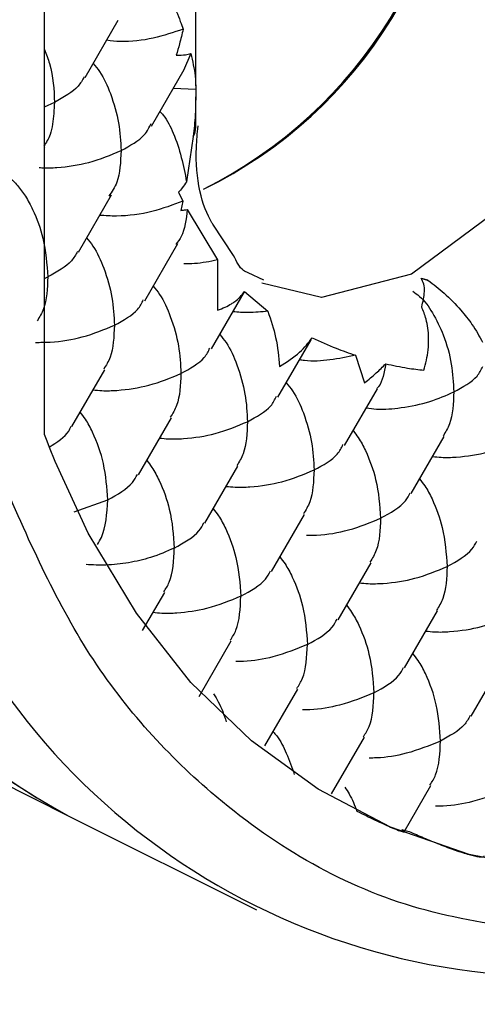
# Model space of a CAD drawing. Units: millimetres. Extents: x 0 to 3117, y -567 to 324.
# Drawn here: x 350 to 350, y 131 to 132 of the extents above; entities that cross this region are included whole.
import ezdxf

# ---------------------------------------------------------------- set-up
doc = ezdxf.new("R2010")
doc.units = ezdxf.units.MM
doc.header["$LTSCALE"] = 23.1
doc.header["$PDMODE"] = 3
doc.header["$PDSIZE"] = 1
doc.layers.get('0').update_dxf_attribs({"linetype": 'CONTINUOUS'})
doc.layers.get('Defpoints').update_dxf_attribs({"linetype": 'CONTINUOUS'})
doc.styles.get("Standard").update_dxf_attribs({"font": 'gost.ttf'})
doc.dimstyles.get("Standard").update_dxf_attribs({"dimtxt": 3.5, "dimasz": 4, "dimexe": 0.5, "dimexo": 0, "dimtad": 1, "dimdec": 3, "dimtxsty": 'Standard', "dimblk": '_FILLED', "dimblk1": '_FILLED', "dimblk2": '_FILLED', "dimcen": 0.09, "dimadec": 3, "dimazin": 2, "dimtol": 1, "dimtp": 0.001, "dimtm": 0.001, "dimtfac": 1, "dimtdec": 3, "dimtofl": 0, "dimtmove": 0, "dimatfit": 3, "dimldrblk": '_FILLED', "dimfxl": 1, "dimtolj": 1, "dimarcsym": 0})

# ---------------------------------------------------------------- blocks, each defined once
blk = doc.blocks.new('_FILLED')
at = {"color": 0, "linetype": 'ByBlock'}
blk.add_solid([(0, 0), (-1, 0.125), (-1, -0.125)], dxfattribs=at)
blk = doc.blocks.new('*D89')
at = {"color": 0, "linetype": 'Continuous', "lineweight": -2, "transparency": 16777216}
for p, q in [((625.6817243337762, 207.0241543066674), (625.6817243337762, 194.5925822170457)), ((651.2567243337764, 207.0241538076465), (651.2567243337764, 194.5925822170457)), ((629.6817243337762, 195.0925822170457), (633.7608910004429, 195.0925822170457)), ((647.2567243337764, 195.0925822170457), (643.1775576671097, 195.0925822170457)), ((230.6093549516545, 101.9211960978875), (230.6093549516545, 91.96517597224147)), ((195.7803280055477, 101.8938838829745), (195.7803280055477, 91.96517597224147)), ((199.7803280055477, 92.46517597224147), (208.0698414786011, 92.46517597224147)), ((226.6093549516545, 92.46517597224147), (218.3198414786011, 92.46517597224147))]:
    blk.add_line(p, q, dxfattribs=at)
at = {"layer": 'Defpoints', "color": 0, "transparency": 16777216}
for p in [(625.6817243337762, 207.0241543066674), (651.2567243337764, 207.0241538076465), (651.2567243337764, 195.0925822170457), (230.6093549516545, 101.9211960978875), (195.7803280055477, 101.8938838829745), (230.6093549516545, 92.46517597224147)]:
    blk.add_point(p, dxfattribs=at)
at = {"color": 0, "lineweight": -2, "transparency": 16777216, "xscale": 4, "yscale": 4, "zscale": 4, "rotation": 180}
for p in [(625.6817243337762, 195.0925822170457), (195.7803280055477, 92.46517597224147)]:
    blk.add_blockref('_FILLED', p, dxfattribs=at)
at = {"color": 0, "lineweight": -2, "transparency": 16777216, "xscale": 4, "yscale": 4, "zscale": 4}
for p in [(651.2567243337764, 195.0925822170457), (230.6093549516545, 92.46517597224147)]:
    blk.add_blockref('_FILLED', p, dxfattribs=at)
at = {"color": 0, "transparency": 16777216, "char_height": 3.5, "attachment_point": 5}
for s, insert in [('\\A1;316', (638.4692243337763, 195.0925822170457)), ('\\A1;800', (213.1948414786011, 92.46517597224147))]:
    blk.add_mtext(s, dxfattribs=dict(at, insert=insert))

msp = doc.modelspace()

# ---------------------------------------------------------------- linework, layer by layer
at = {"color": 7, "linetype": 'Continuous', "lineweight": 25}
for p, q in [((350.3517529896097, 131.8363076329087), (350.3517529896097, 131.8931802314476)), ((350.2949331844563, 131.8328066351633), (350.2949331844563, 131.8849046852321)), ((350.3101547079662, 131.8394070853874), (350.3226454204384, 131.8609503776642)), ((350.3498315689965, 131.8484178563454), (350.3470724237148, 131.8420526617847)), ((350.3351161117963, 131.8212218950569), (350.3474353349379, 131.8424694119901)), ((350.2949331844563, 131.8236674416625), (350.2949331844563, 131.8328066351633)), ((350.3517179028349, 131.8349298757722), (350.3433007217028, 131.8353382590175)), ((350.2986642445794, 131.8301025684744), (350.2947352150493, 131.8283360314186)), ((350.3517529896097, 131.8207785366466), (350.3517529896097, 131.8322377192687)), ((350.2949331844563, 131.7654456672367), (350.2949331844563, 131.8236674416625)), ((350.3507898909967, 131.8173424279568), (350.3482943103958, 131.8002822782464)), ((350.2949331844563, 131.8131538407791), (350.2950766183607, 131.81340122767)), ((350.3452377134797, 131.7963486903432), (350.3469064999049, 131.7930281612768)), ((350.3076552063432, 131.773858839213), (350.320112428868, 131.7953443698744)), ((350.3469064988593, 131.7930281617027), (350.3461469189686, 131.7895235742503)), ((350.3485103181249, 131.7899059379334), (350.3598895543207, 131.7709209500532)), ((350.3659374505409, 131.7726353437525), (350.3581684601976, 131.7844019907655)), ((350.3325899990434, 131.7556277514721), (350.3450240695693, 131.7770733508422)), ((350.359889154176, 131.770921391389), (350.359935489698, 131.752068103548)), ((350.3772639177139, 131.7633070063342), (350.3714038401314, 131.7661474991639)), ((350.2949122693228, 131.7639493429506), (350.2961642445793, 131.7645534627263)), ((350.2949333118713, 131.7639379925437), (350.2949331844563, 131.7654456672367)), ((350.2949331844563, 131.7624301980929), (350.2949333118713, 131.7639379925437)), ((350.2949331844563, 131.7054003382016), (350.2949331844563, 131.7624301980929)), ((350.4389573206004, 131.7632886968975), (350.4364892691352, 131.7639953684619)), ((350.3575899990436, 131.7375091296875), (350.3700244986846, 131.7589554691716)), ((350.3700894004249, 131.7590709252485), (350.3788258064202, 131.7517091496122)), ((350.3825899990431, 131.7193905079023), (350.3950498230317, 131.7408805254251)), ((350.4117354049459, 131.7351293540857), (350.4151479409463, 131.7248210017594)), ((350.3051704430514, 131.7083360128991), (350.3175745830471, 131.7297299897406)), ((350.4075899990434, 131.7012718861178), (350.4199362401983, 131.7225660022306)), ((350.3301638862742, 131.6902060823461), (350.3425745830471, 131.7116113679556)), ((350.295894361738, 131.7028507401104), (350.2949331844563, 131.7054003382016)), ((350.4326612584862, 131.6832761686913), (350.4450750800113, 131.7046868437009)), ((350.2967750814872, 131.7005597754322), (350.295894361738, 131.7028507401104)), ((350.2989189066853, 131.6951960675661), (350.2967750814872, 131.7005597754322)), ((350.3113716848251, 131.6683079301579), (350.2989189066853, 131.6951960675661)), ((350.3551638862737, 131.6720874605612), (350.367574583047, 131.6934927461712)), ((350.3060024363716, 131.6763217802383), (350.3186642445792, 131.6808857351935)), ((350.380163886274, 131.6539688387765), (350.3925745830471, 131.6753741243862)), ((350.3294466074734, 131.6382453167268), (350.3113716848251, 131.6683079301579)), ((350.4051638862743, 131.6358502169919), (350.4175745830471, 131.6572555026012)), ((350.3317861824583, 131.6317668858005), (350.3400709490332, 131.6460559944612)), ((350.3499254555671, 131.612328861379), (350.3294466074734, 131.6382453167268)), ((350.4301635053585, 131.6177309382251), (350.4425744369858, 131.6391366288984)), ((350.3529521722523, 131.6070355745759), (350.3650646545987, 131.6279265163825)), ((350.4551541098827, 131.5995961116413), (350.4675744369858, 131.6210180071134)), ((350.3726921596669, 131.5903583739441), (350.3499254555671, 131.612328861379)), ((350.3777173232925, 131.5885118982516), (350.3900646545989, 131.6098078945976)), ((350.2331468915686, 131.5976170839045), (350.3038575696873, 131.5622617448452)), ((350.3976921596669, 131.5722397521593), (350.3726921596669, 131.5903583739441)), ((350.4027357137752, 131.5704249953582), (350.4150645511392, 131.591689094372)), ((350.424925455567, 131.5579729960246), (350.3976921596669, 131.5722397521593)), ((350.4300153220128, 131.5562381161897), (350.4400645511393, 131.5735704725871)), ((350.3038575696873, 131.5622617448452), (350.3745682478059, 131.5269064057859)), ((350.4544466074732, 131.5476522078029), (350.424925455567, 131.5579729960246)), ((350.486371684825, 131.5414775776644), (350.4544466074732, 131.5476522078029))]:
    msp.add_line(p, q, dxfattribs=at)
at = {"color": 7, "linetype": 'Continuous', "lineweight": 25, "flags": 128}
msp.add_lwpolyline([(350.5212073544361, 131.9180057190597), (350.5144791920926, 131.8732149411335), (350.4953190067878, 131.8285149907736), (350.4666437630468, 131.7907110302162), (350.4328190067877, 131.7655583697625), (350.3989942505286, 131.756886273957), (350.3765597315887, 131.7621888484568)], dxfattribs=at)
at = {"color": 7, "linetype": 'Continuous', "lineweight": 25}
for centre, radius, start, end in [((350.2776906103372, 131.9523006348565), 0.1728093195897219, 296.4327133589321, 0.351590752738992), ((350.2805798464987, 131.9505033520545), 0.169940858946839, 295.9112359909328, 0.9635246945730305), ((350.3449914371117, 131.820820689242), 0.006761683889737486, 329.0421365663151, 359.6428136104831), ((350.4371326514641, 131.8068360140515), 0.2785297481067394, 197.2904037803255, 241.4128482054997), ((350.434275023406, 131.8044927696064), 0.275108308837274, 197.0013238144687, 241.7019281713556), ((350.4874578512475, 131.7566944325392), 0.254798271774249, 195.4778534091269, 272.6570881932553)]:
    msp.add_arc(centre, radius, start, end, dxfattribs=at)
for points, knots in [([(350.3444306591394, 131.8642945621663), (350.3449414715996, 131.8630170983296), (350.3458513605151, 131.8607416053147), (350.3466486793089, 131.8585250832032), (350.3469983826106, 131.8575529186099)], [0, 0, 0, 0, 0.5614009044353754, 1, 1, 1, 1]), ([(350.3469983826106, 131.8575529186099), (350.3433733467444, 131.8563404239421), (350.3362599498629, 131.8539611493345), (350.3257653864925, 131.8525416947197), (350.3199528816497, 131.8532037519265), (350.3182653999766, 131.8533959598358)], [0, 0, 0, 0, 0.4244558885342456, 0.832908502180807, 0.9999999999999999, 0.9999999999999999, 0.9999999999999999, 0.9999999999999999]), ([(350.3469983826106, 131.8575529186099), (350.3465502781905, 131.8557227670685), (350.3457483120986, 131.8524473709478), (350.3448340642952, 131.8492233079249), (350.3444306591394, 131.8478007136995)], [0, 0, 0, 0, 0.5587573148086512, 1, 1, 1, 1]), ([(350.2949331844563, 131.8499087457101), (350.2956040193957, 131.8481584310504), (350.2981810784876, 131.8414344755098), (350.2984588096729, 131.8349207237654), (350.2986642445794, 131.8301025684744)], [0, 0, 0, 0, 0.2603102666410029, 1, 1, 1, 1]), ([(350.3444306591394, 131.8478007136995), (350.3456518172986, 131.8478267784924), (350.3478269405498, 131.8478732050236), (350.3492204179674, 131.8482518085093), (350.3498315689965, 131.8484178563454)], [0, 0, 0, 0, 0.5614202130749765, 0.9999999999999999, 0.9999999999999999, 0.9999999999999999, 0.9999999999999999]), ([(350.3498315689965, 131.8484178563454), (350.3505180874586, 131.8455411861692), (350.3516787262616, 131.8406778427723), (350.3517065406656, 131.8365969275109), (350.3517179028349, 131.8349298757722)], [0, 0, 0, 0, 0.5915005257417695, 1, 1, 1, 1]), ([(350.3132451752861, 131.8447373530476), (350.31406393638, 131.8437448926973), (350.3167761511903, 131.8404572845282), (350.3202031874414, 131.8325765447095), (350.3231366467868, 131.8223481152293), (350.3234896613755, 131.8154134715545), (350.3236642445793, 131.8119839466896)], [0, 0, 0, 0, 0.1093251835578245, 0.3621488419355, 0.684551000850245, 1, 1, 1, 1]), ([(350.3097487523362, 131.8396410950387), (350.3091208824688, 131.83845249966), (350.3072019387091, 131.834819823841), (350.3020981179054, 131.8319998556258), (350.2986642445794, 131.8301025684744)], [0, 0, 0, 0, 0.3271955544538304, 1, 1, 1, 1]), ([(350.3517179028349, 131.8349298757722), (350.3517161069018, 131.8317793148807), (350.3517127492048, 131.8258889904948), (350.35108286753, 131.8200556749561), (350.3507898909967, 131.8173424279568)], [0, 0, 0, 0, 0.5348705241173998, 0.9999999999999999, 0.9999999999999999, 0.9999999999999999, 0.9999999999999999]), ([(350.2986642445794, 131.8301025684744), (350.2984987795988, 131.8273247515015), (350.2982447639362, 131.8230603505559), (350.2970705468347, 131.8173783409898), (350.295546436946, 131.8150084314944), (350.2946653698174, 131.813638419155)], [0, 0, 0, 0, 0.4408359448264093, 0.6767548900306778, 1, 1, 1, 1]), ([(350.3382931980615, 131.8267015582988), (350.3387068284299, 131.8262310193818), (350.3407292726581, 131.8239303210062), (350.3453619950574, 131.8149329760714), (350.3470685979088, 131.8064062958418), (350.34829431136, 131.8002822778017)], [0, 0, 0, 0, 0.06755283624762524, 0.3302993546605935, 1, 1, 1, 1]), ([(350.3236642445793, 131.8119839466896), (350.3270464731116, 131.8138462539288), (350.3324844033596, 131.8168404622651), (350.3342680277948, 131.8207422924388), (350.3349422916497, 131.8222173019767)], [0, 0, 0, 0, 0.6219698264127668, 1, 1, 1, 1]), ([(350.3581684601976, 131.7844019907655), (350.3580521539163, 131.7845761002376), (350.3541006290037, 131.7904914980049), (350.3509440409862, 131.8038142417243), (350.3523376195491, 131.8185322216161), (350.3525939032501, 131.8212389067361)], [0, 0, 0, 0, 0.02415111758835847, 0.8205381670043814, 1, 1, 1, 1]), ([(350.2929300680876, 131.8056339555532), (350.293276279228, 131.8056005610865), (350.2954594184017, 131.8053899821654), (350.3019413382378, 131.8056897267982), (350.3127328313003, 131.8073421143602), (350.3198115283834, 131.810347958539), (350.3236642445793, 131.8119839466896)], [0, 0, 0, 0, 0.03086431235279858, 0.194624266798495, 0.5616588625603521, 1, 1, 1, 1]), ([(350.3236642445793, 131.8119839466896), (350.3234930516062, 131.8077175084115), (350.3232178083939, 131.8008579501228), (350.3202077904378, 131.7964919701668), (350.3190699128274, 131.7948414980062)], [0, 0, 0, 0, 0.621969826413681, 1, 1, 1, 1]), ([(350.2784865750496, 131.804010919276), (350.2795472017812, 131.8033801943826), (350.2817294415624, 131.8020824777475), (350.2848979443837, 131.7988654457444), (350.2879207234598, 131.7947819933416), (350.2915161219018, 131.7882109116381), (350.2952174361494, 131.7776349287402), (350.2958171341027, 131.7693492733244), (350.2961642445793, 131.7645534627263)], [0, 0, 0, 0, 0.09446062734903925, 0.1943527657875698, 0.3022980550327576, 0.4203829356067094, 0.6645125194369752, 1, 1, 1, 1]), ([(350.34829431136, 131.8002822778017), (350.3477761426595, 131.7995320017068), (350.3468500196859, 131.7981910331624), (350.3457307488029, 131.7969120697335), (350.3452377134797, 131.7963486903432)], [0, 0, 0, 0, 0.5595031277032034, 1, 1, 1, 1]), ([(350.3469065005837, 131.7930281608603), (350.3431818503132, 131.7915991487236), (350.3358254676921, 131.788776773659), (350.3244106865681, 131.7871174923317), (350.317760365922, 131.7875296503058), (350.3156570649238, 131.7876600037616)], [0, 0, 0, 0, 0.4121874505278832, 0.8140921636981321, 1, 1, 1, 1]), ([(350.3485103001108, 131.7899059511002), (350.3481113193965, 131.7861715235813), (350.3475491009838, 131.7809092042831), (350.3449667386888, 131.7777070024105), (350.344216960901, 131.7767772568669)], [0, 0, 0, 0, 0.70965430017867, 1, 1, 1, 1]), ([(350.3461469189686, 131.7895235742503), (350.3466096465833, 131.7895807885894), (350.3474350970217, 131.7896828520925), (350.3481820645638, 131.7898378439439), (350.3485103001108, 131.7899059511002)], [0, 0, 0, 0, 0.5605758906318521, 1, 1, 1, 1]), ([(350.3107451752859, 131.7791882472996), (350.3115639363799, 131.7781957869492), (350.3142761511901, 131.7749081787802), (350.3177031874414, 131.7670274389613), (350.3206366467868, 131.7567990094813), (350.3209896613756, 131.7498643658064), (350.3211642445793, 131.7464348409416)], [0, 0, 0, 0, 0.1093251835617573, 0.3621488419390648, 0.6845510008515144, 1, 1, 1, 1]), ([(350.3072502796099, 131.774092223817), (350.3066192368494, 131.7729002829489), (350.3046962005033, 131.7692679686987), (350.2995929007846, 131.7664480365265), (350.2961642445793, 131.7645534627263)], [0, 0, 0, 0, 0.328149159491746, 1, 1, 1, 1]), ([(350.359889154176, 131.770921391389), (350.357053351607, 131.7703347514541), (350.3529615160537, 131.7694882771017), (350.3485694979374, 131.7694393300894), (350.3472213206828, 131.7694243052769)], [0, 0, 0, 0, 0.6930392318997254, 1, 1, 1, 1]), ([(350.3714038401314, 131.7661474991639), (350.3708062650637, 131.7663766824984), (350.3685410790578, 131.7672454317321), (350.3670414585675, 131.7703498771066), (350.3659374505409, 131.7726353437525)], [0, 0, 0, 0, 0.2638083875671922, 1, 1, 1, 1]), ([(350.2961642445793, 131.7645534627263), (350.2959859663137, 131.7602314487403), (350.295720162625, 131.753787549047), (350.2930498286163, 131.7494938254717), (350.2921705251143, 131.7480799625752)], [0, 0, 0, 0, 0.6707140383548051, 1, 1, 1, 1]), ([(350.4364408071187, 131.7641136431265), (350.4369029024242, 131.7639532367618), (350.4377282363627, 131.7636667399823), (350.4385817012321, 131.7634042303169), (350.4389573206004, 131.7632886968975)], [0, 0, 0, 0, 0.559888893350863, 0.9999999999999999, 0.9999999999999999, 0.9999999999999999, 0.9999999999999999]), ([(350.4366040807152, 131.7533282082684), (350.4370708156302, 131.7552383704871), (350.4377786874392, 131.7581354110598), (350.4375483061448, 131.7618119776628), (350.4367893236259, 131.7633893369292), (350.4364408071187, 131.7641136431265)], [0, 0, 0, 0, 0.5114257725247139, 0.7756520354003076, 1, 1, 1, 1]), ([(350.4389573088205, 131.7632887070694), (350.4409995755943, 131.7617343839496), (350.44530994079, 131.7584538623426), (350.4510411657845, 131.752524808999), (350.4561866138512, 131.746059249466), (350.4582703111372, 131.7422181224017), (350.4594639980917, 131.7400176572485)], [0, 0, 0, 0, 0.2362959562215009, 0.4987212633864718, 0.712832620874146, 1, 1, 1, 1]), ([(350.335745175286, 131.7610696255147), (350.3365639363799, 131.7600771651643), (350.3392761511902, 131.7567895569953), (350.3427031874414, 131.7489088171766), (350.3456366467868, 131.7386803876964), (350.3459896613755, 131.7317457440216), (350.3461642445793, 131.7283162191567)], [0, 0, 0, 0, 0.1093251835632911, 0.3621488419400233, 0.6845510008520425, 1, 1, 1, 1]), ([(350.359935489698, 131.7520681035479), (350.3608952411242, 131.7524337601158), (350.3627920377473, 131.7531564223848), (350.3648338040034, 131.7542639971349), (350.3676747970199, 131.7560985810982), (350.3690032219482, 131.7577345454794), (350.3700888760058, 131.7590715358736)], [0, 0, 0, 0, 0.2076029737145968, 0.4102943832615871, 0.5180636241275542, 1, 1, 1, 1]), ([(350.4332538774905, 131.7591663156557), (350.4341266657893, 131.7585766996271), (350.4368937356364, 131.756707393249), (350.4410515470109, 131.750836959532), (350.4452650873707, 131.7420972381818), (350.4481200663728, 131.7317245233812), (350.4484841748821, 131.7248102757678), (350.4486642445793, 131.7213908377656)], [0, 0, 0, 0, 0.08379593014135137, 0.2656648718766995, 0.474110524700928, 0.7399215999699298, 1, 1, 1, 1]), ([(350.3211642445793, 131.7464348409416), (350.3245776818972, 131.7482893968384), (350.329724890003, 131.751085928386), (350.3314447832774, 131.7547337039028), (350.3320241071858, 131.755962410126)], [0, 0, 0, 0, 0.6631628734774269, 1, 1, 1, 1]), ([(350.3788257799454, 131.7517092438489), (350.3763799950431, 131.7514371103314), (350.372017570298, 131.7509517193266), (350.3676241222424, 131.7513230597833), (350.3656938522475, 131.7514862089392)], [0, 0, 0, 0, 0.5606480444074095, 1, 1, 1, 1]), ([(350.378825750859, 131.7517092494018), (350.3799254384947, 131.7483791943236), (350.3822907335481, 131.7412166487532), (350.3828714709858, 131.7345126518864), (350.3831822083746, 131.7309255187925)], [0, 0, 0, 0, 0.4649261977314972, 1, 1, 1, 1]), ([(350.4374371889178, 131.7295275887771), (350.4380962403793, 131.7320455189405), (350.439144251501, 131.7360494836826), (350.4392978043603, 131.7426068159473), (350.438620940281, 131.7481979235022), (350.4371988814319, 131.7518152083732), (350.4366040663578, 131.7533282368739)], [0, 0, 0, 0, 0.3165489681524622, 0.5033701593527407, 0.7922709628902974, 1, 1, 1, 1]), ([(350.291488173957, 131.7399919156383), (350.2933636552694, 131.7399934043503), (350.2994345949473, 131.739998223316), (350.3102579030053, 131.7418552412692), (350.317321600502, 131.744821305235), (350.3211642445793, 131.7464348409415)], [0, 0, 0, 0, 0.1693279849402956, 0.5481152894325664, 1, 1, 1, 1]), ([(350.3211642445793, 131.7464348409416), (350.3209859069857, 131.7421046436708), (350.3207204942212, 131.7356601828859), (350.3180470474363, 131.7313705407176), (350.3171699576095, 131.7299632183322)], [0, 0, 0, 0, 0.6719254589947636, 0.9999999999999999, 0.9999999999999999, 0.9999999999999999, 0.9999999999999999]), ([(350.3607451752859, 131.7429510037296), (350.3615639363799, 131.7419585433793), (350.3642761511902, 131.7386709352105), (350.3677031874412, 131.7307901953918), (350.3706366467868, 131.7205617659116), (350.3709896613755, 131.7136271222368), (350.3711642445792, 131.7101975973719)], [0, 0, 0, 0, 0.1093251835541771, 0.3621488419324801, 0.6845510008481989, 1, 1, 1, 1]), ([(350.3831822083746, 131.7309255187925), (350.3858930819621, 131.7326338108527), (350.3909391990617, 131.7358136868218), (350.3940546260474, 131.7398527981206), (350.3954963842375, 131.7417220192007)], [0, 0, 0, 0, 0.537219714468672, 1, 1, 1, 1]), ([(350.3954966087207, 131.7417218903192), (350.3984452295537, 131.7403548806595), (350.4037109249393, 131.7379136524157), (350.4092833519024, 131.735980156748), (350.4117353981692, 131.7351293567527)], [0, 0, 0, 0, 0.5599679846673454, 1, 1, 1, 1]), ([(350.3461642445793, 131.7283162191567), (350.3495776818971, 131.7301707750535), (350.3547248900031, 131.7329673066011), (350.3564447832774, 131.7366150821179), (350.357024107186, 131.7378437883412)], [0, 0, 0, 0, 0.6631628734726897, 1, 1, 1, 1]), ([(350.4117353981692, 131.7351293567527), (350.4086106449423, 131.7344745542635), (350.402548370562, 131.7332041843924), (350.3950000653501, 131.7327323816907), (350.3913281704626, 131.7333073606693), (350.3907146358389, 131.7334034335478)], [0, 0, 0, 0, 0.4697769638413459, 0.9114053640180367, 1, 1, 1, 1]), ([(350.4151479409463, 131.7248210017594), (350.4166425261093, 131.7260303631407), (350.4194441692125, 131.7282973460179), (350.4219167606062, 131.7307785810883), (350.4230703051851, 131.7319361582245)], [0, 0, 0, 0, 0.5334673646594053, 1, 1, 1, 1]), ([(350.4230703051851, 131.7319361582245), (350.4225259739888, 131.7286930075756), (350.4219088699833, 131.7250162731366), (350.4199461882314, 131.7228675240541), (350.4197147363802, 131.7226141299658)], [0, 0, 0, 0, 0.882073672398085, 1, 1, 1, 1]), ([(350.4230703051851, 131.7319361582245), (350.4258130750354, 131.7313467941749), (350.4306637626533, 131.7303044825504), (350.4353853660626, 131.7297629273396), (350.4374371889178, 131.7295275887771)], [0, 0, 0, 0, 0.5654393905176726, 1, 1, 1, 1]), ([(350.4486642445793, 131.7213908377656), (350.4520776818972, 131.7232453936625), (350.4572248900032, 131.7260419252102), (350.4589447832776, 131.729689700727), (350.4595241071859, 131.7309184069502)], [0, 0, 0, 0, 0.6631628734710999, 1, 1, 1, 1]), ([(350.313188410029, 131.7221649603226), (350.3142844832777, 131.7220483863999), (350.3172169054686, 131.7217365058224), (350.3244556296603, 131.7219853843918), (350.3352495561984, 131.7236946436754), (350.3423186596618, 131.7266878940644), (350.3461642445793, 131.7283162191567)], [0, 0, 0, 0, 0.09179077146139285, 0.2455760100326874, 0.5895941356282869, 1, 1, 1, 1]), ([(350.3461642445793, 131.7283162191567), (350.3459859069857, 131.7239860218859), (350.3457204942213, 131.717541561101), (350.3430470474362, 131.7132519189327), (350.3421699576094, 131.7118445965472)], [0, 0, 0, 0, 0.67192545898515, 1, 1, 1, 1]), ([(350.3857451752859, 131.7248323819453), (350.3865639363798, 131.7238399215949), (350.3892761511902, 131.7205523134259), (350.3927031874413, 131.7126715736071), (350.3956366467868, 131.7024431441269), (350.3959896613755, 131.695508500452), (350.3961642445793, 131.6920789755871)], [0, 0, 0, 0, 0.1093251835633773, 0.3621488419399028, 0.6845510008513115, 1, 1, 1, 1]), ([(350.3711642445792, 131.7101975973719), (350.3745776818972, 131.7120521532688), (350.3797248900029, 131.7148486848164), (350.3814447832772, 131.7184964603333), (350.3820241071857, 131.7197251665564)], [0, 0, 0, 0, 0.6631628734812217, 1, 1, 1, 1]), ([(350.415755698208, 131.7153556338733), (350.4170505419679, 131.7151842946592), (350.421339820548, 131.7146167191389), (350.4298023722255, 131.7154209587266), (350.4398897295068, 131.7175311780218), (350.4457607393437, 131.7201136683515), (350.4486642445793, 131.7213908377656)], [0, 0, 0, 0, 0.1093251835623937, 0.3621488419394115, 0.684551000851795, 1, 1, 1, 1]), ([(350.4486642445793, 131.7213908377656), (350.4484857902359, 131.7170539163538), (350.4482205954699, 131.7106089689375), (350.445544699914, 131.7063226532561), (350.4446694627625, 131.7049206767409)], [0, 0, 0, 0, 0.672918044418885, 1, 1, 1, 1]), ([(350.3186642445792, 131.6808857351935), (350.3183700592841, 131.6853852111896), (350.3178294424076, 131.6936537844271), (350.3141390418652, 131.7041998088063), (350.3107684451604, 131.7106187577292), (350.3089903619684, 131.7129190814115), (350.3083260097567, 131.7137785603903)], [0, 0, 0, 0, 0.4105944581555042, 0.754539051032011, 0.9082874608614407, 1, 1, 1, 1]), ([(350.2966327631794, 131.7006322799602), (350.2996124678016, 131.7025257072777), (350.3033744806703, 131.7049162455486), (350.3046318591223, 131.7078814863838), (350.3048933301928, 131.7084981063793)], [0, 0, 0, 0, 0.7920506192196795, 1, 1, 1, 1]), ([(350.3381884100291, 131.7040463385378), (350.3392844832778, 131.7039297646151), (350.3422169054685, 131.7036178840378), (350.3494556296602, 131.7038667626068), (350.3602495561985, 131.7055760218907), (350.3673186596619, 131.7085692722797), (350.3711642445792, 131.7101975973719)], [0, 0, 0, 0, 0.09179077144971255, 0.2455760100297777, 0.5895941356264256, 1, 1, 1, 1]), ([(350.3711642445792, 131.7101975973719), (350.3709859069857, 131.7058674001011), (350.3707204942212, 131.6994229393163), (350.3680470474364, 131.6951332971481), (350.3671699576095, 131.6937259747627)], [0, 0, 0, 0, 0.6719254589981368, 0.9999999999999999, 0.9999999999999999, 0.9999999999999999, 0.9999999999999999]), ([(350.4108167538532, 131.7068372149271), (350.4114757592209, 131.7059889503693), (350.4132528595592, 131.7037014860988), (350.4164886019358, 131.6975834626142), (350.4202300064542, 131.6870575053601), (350.4208217425158, 131.6787619148958), (350.4211642445792, 131.6739603538023)], [0, 0, 0, 0, 0.09070655623535695, 0.2446029420564892, 0.5627695051765075, 1, 1, 1, 1]), ([(350.4406884642488, 131.6971210506617), (350.4417766401786, 131.6970049236982), (350.444697280299, 131.6966932414976), (350.4519267980115, 131.6969384478915), (350.462731826975, 131.6986443254369), (350.4698108064778, 131.7016409857811), (350.4736642445793, 131.7032722159808)], [0, 0, 0, 0, 0.09114536135214775, 0.2446321333171419, 0.5888159702861562, 1, 1, 1, 1]), ([(350.3961642445793, 131.6920789755871), (350.3995776818971, 131.693933531484), (350.4047248900031, 131.6967300630317), (350.4064447832773, 131.7003778385484), (350.4070241071858, 131.7016065447716)], [0, 0, 0, 0, 0.6631628734764948, 0.9999999999999999, 0.9999999999999999, 0.9999999999999999, 0.9999999999999999]), ([(350.5201230931673, 131.5165696777212), (350.4902564391992, 131.5182882923648), (350.4298422493272, 131.5217647015905), (350.3603247602145, 131.5635509686298), (350.3083571403865, 131.6210851507357), (350.287542325031, 131.6689384619007), (350.2772522111703, 131.692595458712)], [0, 0, 0, 0, 0.2771824495058263, 0.560683937059812, 0.7828175637775752, 1, 1, 1, 1]), ([(350.333316492363, 131.6956435235292), (350.3339788744295, 131.6947904333717), (350.3357604105506, 131.6924959706939), (350.3389963281106, 131.6863722990411), (350.3427317526052, 131.6758519212175), (350.3433223917363, 131.6675640219874), (350.3436642445793, 131.6627671134086)], [0, 0, 0, 0, 0.09119270203573332, 0.2452709710276107, 0.5631744482951238, 1, 1, 1, 1]), ([(350.3631884100288, 131.6859277167529), (350.3642844832775, 131.6858111428303), (350.3672169054684, 131.6854992622528), (350.3744556296602, 131.6857481408221), (350.3852495561985, 131.6874574001059), (350.3923186596618, 131.6904506504948), (350.3961642445793, 131.6920789755871)], [0, 0, 0, 0, 0.09179077145191071, 0.2455760100366072, 0.5895941356318938, 1, 1, 1, 1]), ([(350.3961642445793, 131.6920789755871), (350.3959859069857, 131.6877487783163), (350.3957204942212, 131.6813043175316), (350.3930470474363, 131.6770146753632), (350.3921699576094, 131.6756073529777)], [0, 0, 0, 0, 0.6719254589888641, 0.9999999999999999, 0.9999999999999999, 0.9999999999999999, 0.9999999999999999]), ([(350.3186642445792, 131.6808857351935), (350.3222969453366, 131.6828997194276), (350.327385727291, 131.6857209610635), (350.3292712345841, 131.6893669105593), (350.3298107451666, 131.6904101461614)], [0, 0, 0, 0, 0.7138644944593111, 0.9999999999999999, 0.9999999999999999, 0.9999999999999999, 0.9999999999999999]), ([(350.4358137928315, 131.6887134861351), (350.4364758978385, 131.6878606150529), (350.4382579223614, 131.6855651526004), (350.4414813685792, 131.6794833287341), (350.4452012099639, 131.6689591651005), (350.4458093945223, 131.6606751220144), (350.4461642445793, 131.6558417320176)], [0, 0, 0, 0, 0.09118044892404523, 0.2454078949215091, 0.5597273101384966, 0.9999999999999999, 0.9999999999999999, 0.9999999999999999, 0.9999999999999999]), ([(350.3148358319345, 131.6641327472624), (350.3153483165269, 131.664975287847), (350.3179748569124, 131.6692934018059), (350.3183568140503, 131.6757161660864), (350.3186642445792, 131.6808857351934)], [0, 0, 0, 0, 0.1951177279196981, 1, 1, 1, 1]), ([(350.4211642445792, 131.6739603538023), (350.4248247815594, 131.6759863640586), (350.4299084960501, 131.6788000653691), (350.4317886249385, 131.6824535729041), (350.4323149639285, 131.6834763663297)], [0, 0, 0, 0, 0.7200516446664047, 1, 1, 1, 1]), ([(350.3583164923629, 131.6775249017449), (350.3589788744296, 131.6766718115871), (350.3607604105508, 131.6743773489092), (350.3639963281108, 131.6682536772557), (350.3677317526053, 131.6577332994322), (350.3683223917363, 131.649445400202), (350.3686642445792, 131.6446484916239)], [0, 0, 0, 0, 0.09119270205835145, 0.2452709710372132, 0.5631744483469359, 1, 1, 1, 1]), ([(350.393265429416, 131.667549453607), (350.3945463880338, 131.667555656135), (350.4000204841537, 131.6675821622482), (350.4102554905169, 131.6693983975485), (350.4173207505071, 131.672353034422), (350.4211642445792, 131.6739603538023)], [0, 0, 0, 0, 0.1222707070028521, 0.522516179274409, 1, 1, 1, 1]), ([(350.4211642445792, 131.6739603538023), (350.4209859069857, 131.6696301565315), (350.4207204942213, 131.6631856957466), (350.4180470474363, 131.6588960535783), (350.4171699576094, 131.6574887311928)], [0, 0, 0, 0, 0.6719254589824294, 1, 1, 1, 1]), ([(350.3436642445793, 131.6627671134086), (350.3472969453366, 131.6647810976428), (350.3523857272907, 131.6676023392785), (350.3542712345838, 131.6712482887744), (350.3548107451663, 131.6722915243764)], [0, 0, 0, 0, 0.7138644944989625, 1, 1, 1, 1]), ([(350.3436642445793, 131.6627671134086), (350.340797561389, 131.6614969880508), (350.335625562574, 131.6592054593362), (350.3267314034883, 131.6571458628004), (350.3184154191786, 131.6561302880604), (350.3130485692216, 131.6564283009867), (350.3105684233645, 131.6565660196729)], [0, 0, 0, 0, 0.3108898296107908, 0.5608997310102589, 0.7970815801156996, 1, 1, 1, 1]), ([(350.3397154412875, 131.6462617329447), (350.340463313919, 131.6474226514866), (350.3431912759474, 131.6516572518278), (350.3434653257297, 131.6580945817963), (350.3436642445793, 131.6627671134086)], [0, 0, 0, 0, 0.2741506749908503, 0.9999999999999999, 0.9999999999999999, 0.9999999999999999, 0.9999999999999999]), ([(350.4461642445793, 131.6558417320176), (350.4498037256241, 131.6578589667553), (350.4548935798353, 131.6606800916899), (350.4567725758814, 131.6643266077696), (350.457308002896, 131.6653656962885)], [0, 0, 0, 0, 0.7150462260387135, 1, 1, 1, 1]), ([(350.3833164923628, 131.6594062799598), (350.3839788744295, 131.6585531898021), (350.3857604105506, 131.6562587271243), (350.3889963281107, 131.6501350554713), (350.3927317526053, 131.6396146776478), (350.3933223917364, 131.6313267784176), (350.3936642445793, 131.6265298698391)], [0, 0, 0, 0, 0.09119270204102958, 0.2452709710307083, 0.5631744483239746, 1, 1, 1, 1]), ([(350.4131883983518, 131.6496904530429), (350.4142824847409, 131.6495739799249), (350.4172120859507, 131.6492621034673), (350.4244486559664, 131.6495102526544), (350.4352453189099, 131.6512185736663), (350.4423167904307, 131.6542126899015), (350.4461642445793, 131.6558417320176)], [0, 0, 0, 0, 0.09162850783228159, 0.2453508151102051, 0.5894096259056092, 1, 1, 1, 1]), ([(350.4461642445793, 131.6558417320176), (350.4459859707636, 131.6515136346495), (350.4457205309148, 131.6450693371137), (350.4430478172674, 131.6407786477046), (350.4421701425423, 131.6393696566398)], [0, 0, 0, 0, 0.6716166260246256, 1, 1, 1, 1]), ([(350.3686642445792, 131.6446484916239), (350.3722969453364, 131.646662475858), (350.3773857272908, 131.649483717494), (350.379271234584, 131.6531296669896), (350.3798107451665, 131.6541729025918)], [0, 0, 0, 0, 0.7138644944529053, 1, 1, 1, 1]), ([(350.3686642445792, 131.6446484916239), (350.3645541320669, 131.6429368345984), (350.3574494331122, 131.6399780815613), (350.3466526381839, 131.6383000833536), (350.3397314014508, 131.6380763151864), (350.3367935550202, 131.6383949205899), (350.3356979776244, 131.6385137344511)], [0, 0, 0, 0, 0.4361280799570332, 0.7538865917685172, 0.908219747607419, 1, 1, 1, 1]), ([(350.3647114638006, 131.6281306063281), (350.3654844470797, 131.6293511988901), (350.3681846619721, 131.6336150197296), (350.3684645087723, 131.6400532886726), (350.3686642445792, 131.6446484916239)], [0, 0, 0, 0, 0.2862673193718763, 0.9999999999999999, 0.9999999999999999, 0.9999999999999999, 0.9999999999999999]), ([(350.4083158958331, 131.641286629313), (350.4089816489591, 131.6404289090495), (350.4107669056546, 131.6381288810308), (350.4140029127335, 131.6320014598854), (350.417732627861, 131.6214863893364), (350.418322697035, 131.6132048314111), (350.4186642445792, 131.6084112480543)], [0, 0, 0, 0, 0.09166597699412385, 0.2458077818794691, 0.5634537248652953, 1, 1, 1, 1]), ([(350.4381883983515, 131.6315718312582), (350.4392824847408, 131.6314553581402), (350.4422120859505, 131.6311434816825), (350.4494486559664, 131.6313916308695), (350.4602453189099, 131.6330999518815), (350.4673167904307, 131.6360940681167), (350.4711642445793, 131.6377231102328)], [0, 0, 0, 0, 0.09162850783633837, 0.2453508151162686, 0.5894096259087604, 0.9999999999999999, 0.9999999999999999, 0.9999999999999999, 0.9999999999999999]), ([(350.3936642445793, 131.6265298698391), (350.3972969453371, 131.6285438540736), (350.4023857272915, 131.6313650957096), (350.4042712345846, 131.6350110452054), (350.4048107451669, 131.6360542808071)], [0, 0, 0, 0, 0.7138644945611589, 0.9999999999999999, 0.9999999999999999, 0.9999999999999999, 0.9999999999999999]), ([(350.3936642445793, 131.6265298698391), (350.3895557080824, 131.6248465841653), (350.3824537334136, 131.6219368735603), (350.3725617139962, 131.6201751534142), (350.3677515921177, 131.6201484076809), (350.3668117160387, 131.6201431816855)], [0, 0, 0, 0, 0.5247896235106878, 0.9071460398248317, 1, 1, 1, 1]), ([(350.3897114638008, 131.6100119845433), (350.3904844470799, 131.6112325771053), (350.3931846619723, 131.615496397945), (350.3934645087725, 131.621934666888), (350.3936642445793, 131.6265298698391)], [0, 0, 0, 0, 0.2862673193857791, 0.9999999999999999, 0.9999999999999999, 0.9999999999999999, 0.9999999999999999]), ([(350.4436642445793, 131.5902926262695), (350.4433703859522, 131.5947892657921), (350.4428304331943, 131.603051650107), (350.4391445105474, 131.6135932115231), (350.4357745965955, 131.6200161863751), (350.4339929445006, 131.6223223227857), (350.4333260557638, 131.6231855308172)], [0, 0, 0, 0, 0.4103436825689051, 0.7539891044201491, 0.9079158631163524, 1, 1, 1, 1]), ([(350.4186642445792, 131.6084112480543), (350.4222998168386, 131.6104266326777), (350.4273891277848, 131.6132478993982), (350.4292717254222, 131.6168940301395), (350.4298094809349, 131.6179355309188)], [0, 0, 0, 0, 0.7143545162826991, 1, 1, 1, 1]), ([(350.3584554238679, 131.6079672583499), (350.3590587202104, 131.6069925702852), (350.3610814777752, 131.6037245948025), (350.3623304753627, 131.6000855294142), (350.3632069539248, 131.5975318312876)], [0, 0, 0, 0, 0.2982543993431331, 1, 1, 1, 1]), ([(350.4186642445792, 131.6084112480543), (350.4145540910683, 131.6067273051286), (350.4074497511183, 131.6038166345248), (350.397554427554, 131.6020555074207), (350.3927437962666, 131.6020295476524), (350.3918042941482, 131.6020244777862)], [0, 0, 0, 0, 0.5248559300075991, 0.9072057628912541, 1, 1, 1, 1]), ([(350.4147116694429, 131.5918929971584), (350.4154851786948, 131.5931150520231), (350.4181846948566, 131.5973799743232), (350.4184645663883, 131.6038179709045), (350.4186642445792, 131.6084112480543)], [0, 0, 0, 0, 0.2865362552194287, 1, 1, 1, 1]), ([(350.4547497910411, 131.5998291604645), (350.4541193922711, 131.5986367678555), (350.452197866714, 131.5950022225782), (350.4470938058728, 131.5921853570412), (350.4436642445793, 131.5902926262695)], [0, 0, 0, 0, 0.3280720194626505, 1, 1, 1, 1]), ([(350.3807877905039, 131.5938076708272), (350.3812458690042, 131.5932826850397), (350.3832412411453, 131.5909958673572), (350.3861067372328, 131.5853720116885), (350.3878126148291, 131.5803816238235), (350.3887400007073, 131.577668641812)], [0, 0, 0, 0, 0.1197062504731999, 0.5214357737206239, 1, 1, 1, 1]), ([(350.4436642445793, 131.5902926262695), (350.4395540910687, 131.5886086833438), (350.4324497511186, 131.5856980127402), (350.4225544275544, 131.583936885636), (350.4177437962668, 131.5839109258677), (350.4168042941483, 131.5839058560014)], [0, 0, 0, 0, 0.5248559299741008, 0.9072057628969713, 0.9999999999999999, 0.9999999999999999, 0.9999999999999999, 0.9999999999999999]), ([(350.4397116694428, 131.5737743753735), (350.4404851786951, 131.5749964302389), (350.4431846948567, 131.5792613525392), (350.4434645663883, 131.5856993491206), (350.4436642445793, 131.5902926262695)], [0, 0, 0, 0, 0.2865362553669254, 1, 1, 1, 1]), ([(350.4077011557818, 131.5730057398789), (350.4082681277846, 131.5721574020865), (350.4101404340002, 131.5693559443181), (350.4113994782119, 131.5661775305244), (350.4122772584976, 131.5639616043937)], [0, 0, 0, 0, 0.302820125264152, 0.9999999999999999, 0.9999999999999999, 0.9999999999999999, 0.9999999999999999]), ([(350.4686642445792, 131.5721740044848), (350.4645540910679, 131.5704900615589), (350.4574497511178, 131.5675793909551), (350.4475544275534, 131.5658182638511), (350.4427437962665, 131.5657923040829), (350.441804294148, 131.5657872342167)], [0, 0, 0, 0, 0.5248559300553297, 0.9072057628882919, 1, 1, 1, 1]), ([(350.4122772584976, 131.5639616043937), (350.4145893938366, 131.5628262696785), (350.4194718289411, 131.5604288329995), (350.4230446084039, 131.5588199652663), (350.424925455567, 131.5579729960246)], [0, 0, 0, 0, 0.4735619193149623, 1, 1, 1, 1]), ([(350.424925455567, 131.5579729960246), (350.42598697494, 131.5575206645097), (350.4281108505853, 131.5566156448628), (350.4297777581332, 131.5561245896429), (350.4302912913448, 131.5562248702069), (350.4294947463297, 131.5568065457771), (350.4290989058737, 131.5570956075609)], [0, 0, 0, 0, 0.2522974443255416, 0.5047937994434051, 0.7539088883584583, 1, 1, 1, 1]), ([(350.4290989058737, 131.5570956075609), (350.4296678782871, 131.5569274883958), (350.430650331902, 131.5566371943893), (350.4315096159525, 131.5564318088246), (350.4318712592873, 131.5563453690489)], [0, 0, 0, 0, 0.5791341237191664, 1, 1, 1, 1]), ([(350.4318712592874, 131.5563453690489), (350.4336874546493, 131.555544458031), (350.437493856229, 131.553865900191), (350.4434631414557, 131.5514413727234), (350.449517536527, 131.549137165922), (350.4527608765422, 131.5481600600655), (350.4544466074732, 131.5476522078029)], [0, 0, 0, 0, 0.2183486943191158, 0.4576175186808108, 0.718095876175322, 1, 1, 1, 1]), ([(350.4544466074732, 131.5476522078029), (350.4557664703639, 131.5473295876293), (350.4583767723042, 131.5466915394877), (350.460124839749, 131.5467172212536), (350.460082480652, 131.5471532293114), (350.4600729190227, 131.5472516484869)], [0, 0, 0, 0, 0.4419414341306825, 0.8740306218354004, 1, 1, 1, 1])]:
    msp.add_open_spline(points, degree=3, knots=knots, dxfattribs=at)

# ---------------------------------------------------------------- dimensions: what is measured, and where the dimension line sits
for base, p1, p2, text, middle in [((651.2567243337764, 195.0925822170457), (625.6817243337762, 207.0241543066674), (651.2567243337764, 207.0241538076465), '316', (638.4692243337763, 195.0925822170457)), ((230.6093549516545, 92.46517597224147), (195.7803280055477, 101.8938838829745), (230.6093549516545, 101.9211960978875), '800', (213.1948414786011, 92.46517597224147))]:
    dim = msp.add_linear_dim(base=base, p1=p1, p2=p2, text=text, dimstyle='Standard', override={"dimtad": 0, "dimtih": 1, "dimtoh": 1, "dimdec": 4, "dimzin": 0, "dimcen": 3.78, "dimadec": 0, "dimazin": 0, "dimtdec": 4, "dimtzin": 0})
    dim.commit()
    dim.dimension.update_dxf_attribs({"geometry": '*D89', "text_midpoint": middle})

doc.saveas('drawing.dxf')
